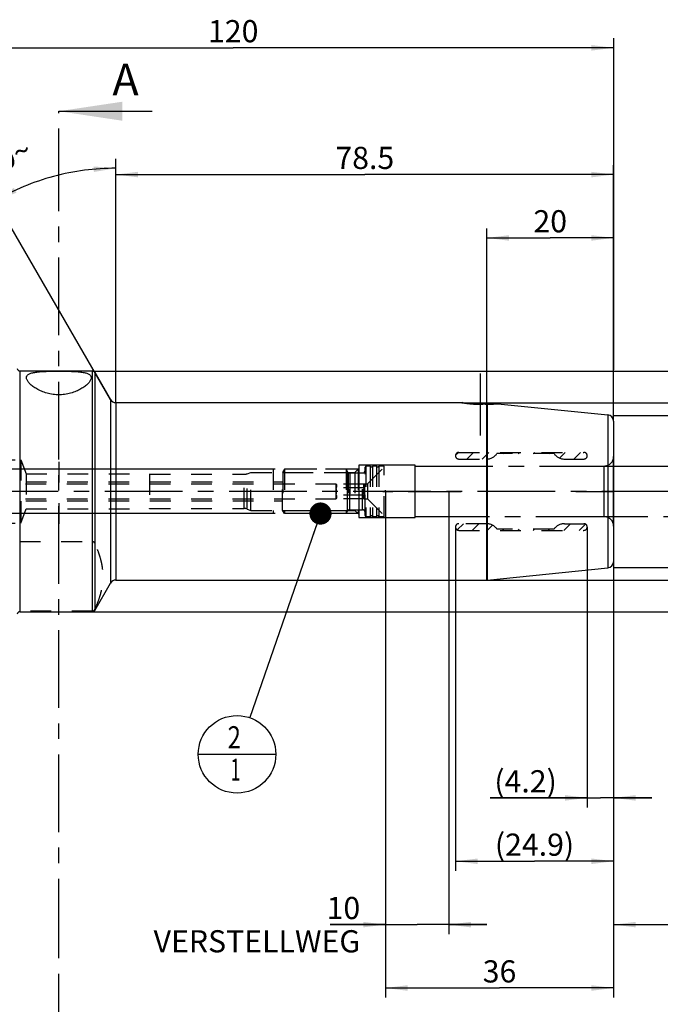
# Model space of a CAD drawing. Units: millimetres. Extents: x 0 to 594, y 0 to 420.
# Drawn here: x 317 to 418, y 141 to 296 of the extents above; entities that cross this region are included whole.
import ezdxf

# ---------------------------------------------------------------- set-up
doc = ezdxf.new("R2010")
doc.units = ezdxf.units.MM
doc.header["$LTSCALE"] = 32.67
for name, pattern in [('CENTER', [0.6, 0.375, -0.075, 0.075, -0.075]), ('DOT', [0.2, 0.1, -0.1]), ('HIDDEN', [0.2, 0.1, -0.1]), ('PHANTOM', [0.8, 0.45, -0.05, 0.1, -0.05, 0.1, -0.05])]:
    doc.linetypes.add(name, pattern=pattern)
doc.layers.get('0').update_dxf_attribs({"linetype": 'CONTINUOUS'})
for name, color, linetype in [('30370454_HP_HL', 7, 'CONTINUOUS'), ('30384044_HL', 7, 'CONTINUOUS'), ('606331421-000-01-ED1_CL', 7, 'CONTINUOUS'), ('606331421-000-01-ED1_HATCH', 7, 'CONTINUOUS'), ('606967800-000_AXIS', 7, 'CONTINUOUS'), ('606967800-000_CL', 7, 'CONTINUOUS'), ('606967800-000_DIM', 7, 'CONTINUOUS'), ('606967800-000_HL', 7, 'CONTINUOUS'), ('606967999-000_DIM', 7, 'CONTINUOUS'), ('606967999-000_HL', 7, 'CONTINUOUS'), ('606968959-000_AXIS', 7, 'CONTINUOUS'), ('606968959-000_DIM', 7, 'CONTINUOUS'), ('606968959-000_HL', 7, 'CONTINUOUS'), ('COLLECTION13', 7, 'CONTINUOUS'), ('CURVES', 7, 'CONTINUOUS'), ('DEFAULT_2', 6, 'HIDDEN'), ('DRW_SKE_ED1_FADE_IN', 7, 'CONTINUOUS')]:
    doc.layers.add(name, color=color, linetype=linetype)
doc.styles.get("Standard").update_dxf_attribs({"font": 'TXT.SHX', "width": 0.7})
doc.styles.add('TEXTSTYLE_2', font='gdt', dxfattribs={"width": 0.7})
doc.dimstyles.new('DIMSTYLE_1', dxfattribs={"dimtxt": 3.5, "dimasz": 3.5, "dimexe": 1.5, "dimexo": 0, "dimgap": 0.875, "dimtad": 1, "dimdec": 3, "dimdsep": 46, "dimtxsty": 'STANDARD', "dimblk": '_FILLED', "dimblk1": '_FILLED', "dimblk2": '_FILLED', "dimcen": 0.09, "dimclrt": 2, "dimadec": 3, "dimazin": 2, "dimtp": 0.1, "dimtm": 0.1, "dimtfac": 1, "dimtdec": 3, "dimtofl": 0, "dimtmove": 0, "dimatfit": 3, "dimldrblk": '_FILLED', "dimfxl": 1, "dimtolj": 1, "dimarcsym": 0})
doc.dimstyles.new('DIMSTYLE_2', dxfattribs={"dimtxt": 3.5, "dimasz": 3.5, "dimexe": 1.5, "dimexo": 0, "dimgap": 0.875, "dimtad": 1, "dimdec": 1, "dimdsep": 46, "dimtxsty": 'STANDARD', "dimblk": '_FILLED', "dimblk1": '_FILLED', "dimblk2": '_FILLED', "dimcen": 0.09, "dimclrt": 2, "dimadec": 3, "dimazin": 2, "dimtp": 0.1, "dimtm": 0.1, "dimtfac": 1, "dimtdec": 1, "dimtofl": 0, "dimtmove": 0, "dimatfit": 3, "dimldrblk": '_FILLED', "dimfxl": 1, "dimtolj": 1, "dimarcsym": 0})
doc.dimstyles.new('DIMSTYLE_3', dxfattribs={"dimtxt": 3.5, "dimasz": 3.5, "dimexe": 1.5, "dimexo": 0, "dimgap": 0.875, "dimtad": 1, "dimdec": 1, "dimdsep": 46, "dimtxsty": 'STANDARD', "dimblk": '_FILLED', "dimblk1": '_FILLED', "dimblk2": '_FILLED', "dimcen": 0.09, "dimclrt": 2, "dimadec": 3, "dimazin": 2, "dimtp": 0.05, "dimtm": 0.05, "dimtfac": 1, "dimtdec": 1, "dimtofl": 0, "dimtmove": 0, "dimatfit": 3, "dimldrblk": '_FILLED', "dimfxl": 1, "dimtolj": 1, "dimarcsym": 0})
doc.dimstyles.new('DIMSTYLE_4', dxfattribs={"dimtxt": 3.5, "dimasz": 3.5, "dimexe": 1.5, "dimexo": 0, "dimgap": 0.875, "dimtad": 1, "dimdec": 3, "dimdsep": 46, "dimtxsty": 'STANDARD', "dimblk": '_FILLED', "dimblk1": '_FILLED', "dimblk2": '_FILLED', "dimcen": 0.09, "dimclrt": 2, "dimadec": 3, "dimazin": 2, "dimtp": 0.15, "dimtm": 0.15, "dimtfac": 1, "dimtdec": 3, "dimtofl": 0, "dimtmove": 0, "dimatfit": 3, "dimldrblk": '_FILLED', "dimfxl": 1, "dimtolj": 1, "dimarcsym": 0})
doc.dimstyles.new('DIMSTYLE_5', dxfattribs={"dimtxt": 3.5, "dimasz": 3.5, "dimexe": 1.5, "dimexo": 0, "dimgap": 3.5, "dimtad": 1, "dimdec": 3, "dimdsep": 46, "dimtxsty": 'STANDARD', "dimblk": '_FILLED', "dimblk1": '_FILLED', "dimblk2": '_FILLED', "dimcen": 0.09, "dimclrt": 2, "dimaunit": 1, "dimadec": 3, "dimazin": 2, "dimtp": 0.5, "dimtm": 0.5, "dimtfac": 1, "dimtdec": 3, "dimtofl": 0, "dimtmove": 0, "dimatfit": 3, "dimldrblk": '_FILLED', "dimfxl": 1, "dimtolj": 1, "dimarcsym": 0})
doc.dimstyles.get("Standard").update_dxf_attribs({"dimtxt": 3.5, "dimasz": 3.5, "dimexe": 1.5, "dimexo": 0, "dimtad": 1, "dimdec": 3, "dimdsep": 46, "dimtxsty": 'STANDARD', "dimblk": '_FILLED', "dimblk1": '_FILLED', "dimblk2": '_FILLED', "dimcen": 0.09, "dimclrt": 2, "dimadec": 3, "dimazin": 2, "dimtol": 1, "dimtp": 0.005, "dimtm": 0.005, "dimtfac": 1, "dimtdec": 3, "dimtofl": 0, "dimtmove": 0, "dimatfit": 3, "dimldrblk": '_FILLED', "dimfxl": 1, "dimtolj": 1, "dimarcsym": 0})

# ---------------------------------------------------------------- blocks, each defined once
blk = doc.blocks.new('_FILLED')
at = {"color": 0, "linetype": 'BYBLOCK'}
blk.add_solid([(0, 0), (-1, 0.125), (-1, -0.125)], dxfattribs=at)
blk = doc.blocks.new('*D0')
at = {"layer": '606968959-000_DIM', "color": 3, "linetype": 'CONTINUOUS'}
for p, q in [((374.28, 222.02), (374.28, 152.15)), ((384.28, 222.02), (384.28, 152.15)), ((374.28, 153.65), (365.56, 153.65)), ((365.56, 153.65), (379.28, 153.65)), ((390.28, 153.65), (379.28, 153.65)), ((384.28, 153.65), (390.28, 153.65))]:
    blk.add_line(p, q, dxfattribs=at)
at = {"layer": '606968959-000_DIM', "color": 3, "linetype": 'CONTINUOUS', "xscale": 3.5, "yscale": 3.5, "zscale": 3.5}
blk.add_blockref('_FILLED', (374.28, 153.65), dxfattribs=at)
at = {"layer": '606968959-000_DIM', "color": 3, "linetype": 'CONTINUOUS', "xscale": 3.5, "yscale": 3.5, "zscale": 3.5, "rotation": 180}
blk.add_blockref('_FILLED', (384.28, 153.65), dxfattribs=at)
at = {"layer": '606968959-000_DIM', "color": 2, "linetype": 'CONTINUOUS', "insert": (370.31, 158.02), "char_height": 3.5, "width": 46.375, "attachment_point": 3, "line_spacing_factor": 0.9}
blk.add_mtext('10\\PVERSTELLWEG', dxfattribs=at)
blk = doc.blocks.new('*D1')
at = {"layer": '606967999-000_DIM', "color": 3, "linetype": 'CONTINUOUS'}
for p, q in [((385.33, 216.4), (385.33, 162.15)), ((410.28, 210.98), (410.28, 162.15)), ((385.33, 163.65), (397.8, 163.65)), ((410.28, 163.65), (397.8, 163.65))]:
    blk.add_line(p, q, dxfattribs=at)
at = {"layer": '606967999-000_DIM', "color": 3, "linetype": 'CONTINUOUS', "xscale": 3.5, "yscale": 3.5, "zscale": 3.5, "rotation": 180}
blk.add_blockref('_FILLED', (385.33, 163.65), dxfattribs=at)
at = {"layer": '606967999-000_DIM', "color": 3, "linetype": 'CONTINUOUS', "xscale": 3.5, "yscale": 3.5, "zscale": 3.5}
blk.add_blockref('_FILLED', (410.28, 163.65), dxfattribs=at)
at = {"layer": '606967999-000_DIM', "color": 2, "linetype": 'CONTINUOUS', "insert": (397.8, 168.02), "char_height": 3.5, "width": 19.875, "attachment_point": 2, "line_spacing_factor": 0.9}
blk.add_mtext('(24.9)', dxfattribs=at)
blk = doc.blocks.new('*D2')
at = {"layer": '606967999-000_DIM', "color": 3, "linetype": 'CONTINUOUS'}
for p, q in [((406.12, 216.4), (406.12, 172.15)), ((410.28, 211.2), (410.28, 172.15)), ((406.12, 173.65), (390.82, 173.65)), ((390.82, 173.65), (408.2, 173.65)), ((416.28, 173.65), (408.2, 173.65)), ((410.28, 173.65), (416.28, 173.65))]:
    blk.add_line(p, q, dxfattribs=at)
at = {"layer": '606967999-000_DIM', "color": 3, "linetype": 'CONTINUOUS', "xscale": 3.5, "yscale": 3.5, "zscale": 3.5}
blk.add_blockref('_FILLED', (406.12, 173.65), dxfattribs=at)
at = {"layer": '606967999-000_DIM', "color": 3, "linetype": 'CONTINUOUS', "xscale": 3.5, "yscale": 3.5, "zscale": 3.5, "rotation": 180}
blk.add_blockref('_FILLED', (410.28, 173.65), dxfattribs=at)
at = {"layer": '606967999-000_DIM', "color": 2, "linetype": 'CONTINUOUS', "insert": (401.32, 178.02), "char_height": 3.5, "width": 15.75, "attachment_point": 3, "line_spacing_factor": 0.9}
blk.add_mtext('(4.2)', dxfattribs=at)
blk = doc.blocks.new('*D4')
at = {"layer": '606967999-000_DIM', "color": 3, "linetype": 'CONTINUOUS'}
for p, q in [((430.28, 218.02), (430.28, 152.15)), ((410.28, 211.05), (410.28, 152.15)), ((410.28, 153.65), (420.28, 153.65)), ((430.28, 153.65), (420.28, 153.65)), ((420.28, 153.65), (465.92, 153.65))]:
    blk.add_line(p, q, dxfattribs=at)
at = {"layer": '606967999-000_DIM', "color": 3, "linetype": 'CONTINUOUS', "xscale": 3.5, "yscale": 3.5, "zscale": 3.5, "rotation": 180}
blk.add_blockref('_FILLED', (410.28, 153.65), dxfattribs=at)
at = {"layer": '606967999-000_DIM', "color": 3, "linetype": 'CONTINUOUS', "xscale": 3.5, "yscale": 3.5, "zscale": 3.5}
blk.add_blockref('_FILLED', (430.28, 153.65), dxfattribs=at)
at = {"layer": '606967999-000_DIM', "color": 2, "linetype": 'CONTINUOUS', "insert": (433.67, 158.02), "char_height": 3.5, "width": 48.375, "attachment_point": 1, "line_spacing_factor": 0.9}
blk.add_mtext('2.5xd1-50max.', dxfattribs=at)
blk = doc.blocks.new('*D5')
at = {"layer": '606967800-000_DIM', "color": 3, "linetype": 'CONTINUOUS'}
for p, q in [((290.28, 252.71), (290.28, 293.52)), ((410.28, 293.52), (410.28, 241.22)), ((290.28, 292.02), (350.28, 292.02)), ((410.28, 292.02), (350.28, 292.02))]:
    blk.add_line(p, q, dxfattribs=at)
at = {"layer": '606967800-000_DIM', "color": 3, "linetype": 'CONTINUOUS', "xscale": 3.5, "yscale": 3.5, "zscale": 3.5, "rotation": 180}
blk.add_blockref('_FILLED', (290.28, 292.02), dxfattribs=at)
at = {"layer": '606967800-000_DIM', "color": 3, "linetype": 'CONTINUOUS', "xscale": 3.5, "yscale": 3.5, "zscale": 3.5}
blk.add_blockref('_FILLED', (410.28, 292.02), dxfattribs=at)
at = {"layer": '606967800-000_DIM', "color": 2, "linetype": 'CONTINUOUS', "insert": (350.28, 296.4), "char_height": 3.5, "width": 11.25, "attachment_point": 2, "line_spacing_factor": 0.9}
blk.add_mtext('120', dxfattribs=at)
blk = doc.blocks.new('*D6')
at = {"layer": '606967800-000_DIM', "color": 3, "linetype": 'CONTINUOUS'}
for p, q in [((374.28, 222.02), (374.28, 142.15)), ((410.28, 210.96), (410.28, 142.15)), ((374.28, 143.65), (392.28, 143.65)), ((410.28, 143.65), (392.28, 143.65))]:
    blk.add_line(p, q, dxfattribs=at)
at = {"layer": '606967800-000_DIM', "color": 3, "linetype": 'CONTINUOUS', "xscale": 3.5, "yscale": 3.5, "zscale": 3.5, "rotation": 180}
blk.add_blockref('_FILLED', (374.28, 143.65), dxfattribs=at)
at = {"layer": '606967800-000_DIM', "color": 3, "linetype": 'CONTINUOUS', "xscale": 3.5, "yscale": 3.5, "zscale": 3.5}
blk.add_blockref('_FILLED', (410.28, 143.65), dxfattribs=at)
at = {"layer": '606967800-000_DIM', "color": 2, "linetype": 'CONTINUOUS', "insert": (392.28, 148.02), "char_height": 3.5, "width": 7.875, "attachment_point": 2, "line_spacing_factor": 0.9}
blk.add_mtext('36', dxfattribs=at)
blk = doc.blocks.new('*D7')
at = {"layer": '606967800-000_DIM', "color": 3, "linetype": 'CONTINUOUS'}
for p, q in [((331.78, 236), (331.78, 274.52)), ((330.91, 236.52), (312.03, 269.23))]:
    blk.add_line(p, q, dxfattribs=at)
for start, end in [(90, 105), (105, 120)]:
    blk.add_arc((331.78, 235.02), 38, start, end, dxfattribs=at)
for points in [[(328.3, 272.43), (331.78, 273.02), (328.26, 273.3)], [(315.69, 269.93), (312.78, 267.93), (316.09, 269.15)]]:
    blk.add_solid(points, dxfattribs=at)
at = {"layer": '606967800-000_DIM', "color": 2, "linetype": 'CONTINUOUS', "insert": (313.78, 276.27), "char_height": 3.5, "width": 11.375, "attachment_point": 2, "rotation": 23.5812, "line_spacing_factor": 0.9}
blk.add_mtext('30\\fgdt;{\\fgdt;~}', dxfattribs=at)
blk = doc.blocks.new('*D8')
at = {"layer": '606967800-000_DIM', "color": 3, "linetype": 'CONTINUOUS'}
for p, q in [((328.08, 241.02), (471.78, 241.02)), ((470.28, 241.02), (470.28, 222.02)), ((470.28, 203.02), (470.28, 222.02)), ((328.08, 203.02), (471.78, 203.02))]:
    blk.add_line(p, q, dxfattribs=at)
at = {"layer": '606967800-000_DIM', "color": 3, "linetype": 'CONTINUOUS', "xscale": 3.5, "yscale": 3.5, "zscale": 3.5}
for p, rotation in [((470.28, 241.02), 90), ((470.28, 203.02), 270)]:
    blk.add_blockref('_FILLED', p, dxfattribs=dict(at, rotation=rotation))
at = {"layer": '606967800-000_DIM', "color": 2, "linetype": 'CONTINUOUS', "insert": (465.9, 222.02), "char_height": 3.5, "width": 14.875, "attachment_point": 2, "rotation": 90, "line_spacing_factor": 0.9, "style": 'TEXTSTYLE_2'}
blk.add_mtext('{\\fgdt;n}\\fTXT.SHX;38', dxfattribs=at)
blk = doc.blocks.new('*D9')
at = {"layer": '606967800-000_DIM', "color": 3, "linetype": 'CONTINUOUS'}
for p, q in [((386.34, 236.02), (461.78, 236.02)), ((460.28, 236.02), (460.28, 222.02)), ((460.28, 208.02), (460.28, 222.02)), ((390.29, 208.02), (461.78, 208.02))]:
    blk.add_line(p, q, dxfattribs=at)
at = {"layer": '606967800-000_DIM', "color": 3, "linetype": 'CONTINUOUS', "xscale": 3.5, "yscale": 3.5, "zscale": 3.5}
for p, rotation in [((460.28, 236.02), 90), ((460.28, 208.02), 270)]:
    blk.add_blockref('_FILLED', p, dxfattribs=dict(at, rotation=rotation))
at = {"layer": '606967800-000_DIM', "color": 2, "linetype": 'CONTINUOUS', "insert": (455.9, 222.02), "char_height": 3.5, "width": 15.25, "attachment_point": 2, "rotation": 90, "line_spacing_factor": 0.9, "style": 'TEXTSTYLE_2'}
blk.add_mtext('{\\fgdt;n}\\fTXT.SHX;28', dxfattribs=at)
blk = doc.blocks.new('*D10')
at = {"layer": '606967800-000_DIM', "color": 3, "linetype": 'CONTINUOUS'}
for p, q in [((331.78, 236.02), (331.78, 273.52)), ((410.28, 233.11), (410.28, 273.52)), ((331.78, 272.02), (371.03, 272.02)), ((410.28, 272.02), (371.03, 272.02))]:
    blk.add_line(p, q, dxfattribs=at)
at = {"layer": '606967800-000_DIM', "color": 3, "linetype": 'CONTINUOUS', "xscale": 3.5, "yscale": 3.5, "zscale": 3.5, "rotation": 180}
blk.add_blockref('_FILLED', (331.78, 272.02), dxfattribs=at)
at = {"layer": '606967800-000_DIM', "color": 3, "linetype": 'CONTINUOUS', "xscale": 3.5, "yscale": 3.5, "zscale": 3.5}
blk.add_blockref('_FILLED', (410.28, 272.02), dxfattribs=at)
at = {"layer": '606967800-000_DIM', "color": 2, "linetype": 'CONTINUOUS', "insert": (371.03, 276.4), "char_height": 3.5, "width": 15, "attachment_point": 2, "line_spacing_factor": 0.9}
blk.add_mtext('78.5', dxfattribs=at)
blk = doc.blocks.new('*D11')
at = {"layer": '606967800-000_DIM', "color": 3, "linetype": 'CONTINUOUS'}
for p, q in [((410.28, 234.02), (451.78, 234.02)), ((450.28, 234.02), (450.28, 222.02)), ((450.28, 210.02), (450.28, 222.02)), ((410.28, 210.02), (451.78, 210.02))]:
    blk.add_line(p, q, dxfattribs=at)
at = {"layer": '606967800-000_DIM', "color": 3, "linetype": 'CONTINUOUS', "xscale": 3.5, "yscale": 3.5, "zscale": 3.5}
for p, rotation in [((450.28, 234.02), 90), ((450.28, 210.02), 270)]:
    blk.add_blockref('_FILLED', p, dxfattribs=dict(at, rotation=rotation))
at = {"layer": '606967800-000_DIM', "color": 2, "linetype": 'CONTINUOUS', "insert": (445.9, 222.02), "char_height": 3.5, "width": 15.25, "attachment_point": 2, "rotation": 90, "line_spacing_factor": 0.9, "style": 'TEXTSTYLE_2'}
blk.add_mtext('{\\fgdt;n}\\fTXT.SHX;24', dxfattribs=at)
blk = doc.blocks.new('*D12')
at = {"layer": '606967800-000_DIM', "color": 3, "linetype": 'CONTINUOUS'}
for p, q in [((390.28, 235.79), (390.28, 263.52)), ((410.28, 245.82), (410.28, 263.52)), ((390.28, 262.02), (400.28, 262.02)), ((410.28, 262.02), (400.28, 262.02))]:
    blk.add_line(p, q, dxfattribs=at)
at = {"layer": '606967800-000_DIM', "color": 3, "linetype": 'CONTINUOUS', "xscale": 3.5, "yscale": 3.5, "zscale": 3.5, "rotation": 180}
blk.add_blockref('_FILLED', (390.28, 262.02), dxfattribs=at)
at = {"layer": '606967800-000_DIM', "color": 3, "linetype": 'CONTINUOUS', "xscale": 3.5, "yscale": 3.5, "zscale": 3.5}
blk.add_blockref('_FILLED', (410.28, 262.02), dxfattribs=at)
at = {"layer": '606967800-000_DIM', "color": 2, "linetype": 'CONTINUOUS', "insert": (400.28, 266.4), "char_height": 3.5, "width": 8.25, "attachment_point": 2, "line_spacing_factor": 0.9}
blk.add_mtext('20', dxfattribs=at)
blk = doc.blocks.new('*D13')
at = {"layer": '606967800-000_DIM', "color": 3, "linetype": 'CONTINUOUS'}
for p, q in [((243.38, 225.52), (243.38, 238.08)), ((243.38, 238.08), (243.38, 222.02)), ((242.5, 225.52), (241.88, 225.52)), ((356.58, 225.52), (242.5, 225.52)), ((243.38, 212.52), (243.38, 222.02)), ((242.5, 218.52), (241.88, 218.52)), ((356.58, 218.52), (242.5, 218.52)), ((243.38, 218.52), (243.38, 212.52))]:
    blk.add_line(p, q, dxfattribs=at)
at = {"layer": '606967800-000_DIM', "color": 3, "linetype": 'CONTINUOUS', "xscale": 3.5, "yscale": 3.5, "zscale": 3.5}
for p, rotation in [((243.38, 225.52), 270), ((243.38, 218.52), 90)]:
    blk.add_blockref('_FILLED', p, dxfattribs=dict(at, rotation=rotation))
at = {"layer": '606967800-000_DIM', "color": 2, "linetype": 'CONTINUOUS', "insert": (239, 232.33), "char_height": 3.5, "width": 8.625, "attachment_point": 1, "rotation": 90, "line_spacing_factor": 0.9}
blk.add_mtext('M7', dxfattribs=at)
blk = doc.blocks.new('BOM BALLOON 205_BL20', base_point=(350.88, 180.52))
at = {"layer": '606331421-000-01-ED1_CL', "color": 3, "linetype": 'CONTINUOUS'}
blk.add_line((344.76, 180.52), (357.01, 180.52), dxfattribs=at)
blk.add_circle((350.88, 180.52), 6.12, dxfattribs=at)
at = {"layer": '606331421-000-01-ED1_CL', "color": 2, "linetype": 'CONTINUOUS'}
for s, width, p in [('2', 0.785714, (349.4, 181.46)), ('1', 0.571429, (349.88, 176.35))]:
    blk.add_text(s, height=3.5, dxfattribs=dict(at, width=width)).set_placement(p)
blk = doc.blocks.new('XSEC_FILLED')
at = {"color": 0, "linetype": 'BYBLOCK'}
blk.add_solid([(0, 0), (-1, 0.15), (-1, -0.15)], dxfattribs=at)
blk = doc.blocks.new('HATCHING_BL4', base_point=(330.68, 207.84))
at = {"layer": '606331421-000-01-ED1_HATCH', "color": 7, "linetype": 'CENTER'}
for p, q in [((322.78, 267.02), (322.78, 282.02)), ((322.78, 133.65), (322.78, 148.65))]:
    blk.add_line(p, q, dxfattribs=at)
at = {"layer": '606331421-000-01-ED1_HATCH', "color": 9, "linetype": 'CENTER'}
blk.add_line((322.78, 148.65), (322.78, 267.02), dxfattribs=at)
at = {"layer": '606331421-000-01-ED1_HATCH', "color": 7, "linetype": 'CONTINUOUS', "insert": (331.22, 289.52), "char_height": 5, "width": 6.4286, "attachment_point": 1, "line_spacing_factor": 0.9}
blk.add_mtext('A', dxfattribs=at)
at = {"layer": '606331421-000-01-ED1_HATCH', "color": 7, "linetype": 'CONTINUOUS'}
blk.add_leader([(322.78, 282.02), (337.47, 282.02)], dimstyle='STANDARD', override={"dimasz": 10, "dimtad": 0, "dimldrblk": 'XSEC_FILLED'}, dxfattribs=at)

msp = doc.modelspace()

# ---------------------------------------------------------------- linework, layer by layer
at = {"layer": '30370454_HP_HL', "color": 6, "linetype": 'HIDDEN'}
msp.add_line((322.7782, 226.7047), (322.7782, 216.2796), dxfattribs=at)
at = {"layer": '30384044_HL', "color": 6, "linetype": 'HIDDEN'}
for p, q in [((358.3782, 225.5246), (358.0782, 225.005)), ((368.0782, 225.5246), (358.3782, 225.5246)), ((358.3782, 225.5246), (358.3782, 218.5246)), ((368.0782, 225.5246), (368.3091, 225.1246)), ((368.0782, 225.5246), (368.3091, 225.1246)), ((368.0782, 225.5246), (368.0782, 218.5246)), ((368.0782, 225.5246), (368.0782, 218.5246)), ((371.1782, 226.0246), (371.0782, 225.8514)), ((371.0782, 218.1978), (371.0782, 225.8514)), ((371.8845, 226.0246), (371.1782, 226.0246)), ((371.1782, 226.0246), (371.1782, 218.0246)), ((371.4782, 223.2246), (374.0782, 225.8246)), ((371.8845, 226.0246), (371.8845, 218.0246)), ((372.8845, 226.0246), (372.2718, 226.0246)), ((372.2718, 226.0246), (372.2718, 218.0246)), ((372.8845, 226.0246), (372.8845, 218.0246)), ((374.0782, 226.0246), (373.2718, 226.0246)), ((373.2718, 226.0246), (373.2718, 218.0246)), ((374.0782, 218.0246), (374.0782, 226.0246)), ((358.0782, 219.0442), (358.0782, 225.005)), ((358.0895, 225.0246), (368.3909, 225.0246)), ((358.0895, 225.0246), (358.0895, 219.0246)), ((368.3909, 225.0246), (368.3909, 219.0246)), ((368.6555, 224.9246), (370.6782, 224.9246)), ((368.6555, 224.9246), (368.6555, 219.1246)), ((304.4514, 223.2246), (366.4782, 223.2246)), ((304.4782, 223.5246), (358.0782, 223.5246)), ((366.4782, 223.2246), (366.5043, 223.1793)), ((366.4782, 223.2246), (366.4782, 220.8246)), ((370.952, 223.1793), (366.5043, 223.1793)), ((370.952, 222.6019), (366.5043, 222.6019)), ((370.952, 223.1793), (370.9782, 223.2246)), ((370.9782, 223.2246), (371.4782, 223.2246)), ((370.9782, 223.2246), (370.9782, 220.8246)), ((371.4782, 223.2246), (371.4782, 220.8246)), ((304.4514, 220.8246), (366.4782, 220.8246)), ((366.4782, 220.8246), (366.5043, 220.8699)), ((370.952, 221.4472), (366.5043, 221.4472)), ((370.952, 220.8699), (366.5043, 220.8699)), ((370.952, 220.8699), (370.9782, 220.8246)), ((370.9782, 220.8246), (371.4782, 220.8246)), ((371.4782, 220.8246), (374.0782, 218.2246)), ((304.4782, 220.5246), (358.0782, 220.5246)), ((368.6555, 219.1246), (370.6782, 219.1246)), ((358.3782, 218.5246), (358.0782, 219.0442)), ((358.0895, 219.0246), (368.3909, 219.0246)), ((368.0782, 218.5246), (358.3782, 218.5246)), ((368.0782, 218.5246), (368.3091, 218.9246)), ((368.0782, 218.5246), (368.3091, 218.9246)), ((371.1782, 218.0246), (371.0782, 218.1978)), ((371.8845, 218.0246), (371.1782, 218.0246)), ((372.8845, 218.0246), (372.2718, 218.0246)), ((374.0782, 218.0246), (373.2718, 218.0246))]:
    msp.add_line(p, q, dxfattribs=at)
for centre, radius, start, end in [((370.6782, 225.3246), 0.4, 270, 360), ((372.0782, 226.0746), 0.2, 194.477512, 345.522488), ((373.0782, 226.0746), 0.2, 194.477512, 345.522488), ((368.6555, 225.3246), 0.4, 210, 270), ((368.6555, 225.3246), 0.4, 210, 270), ((368.6555, 218.7246), 0.4, 90, 150), ((368.6555, 218.7246), 0.4, 90, 150), ((370.6782, 218.7246), 0.4, 0, 90), ((372.0782, 217.9746), 0.2, 14.477512, 165.522488), ((373.0782, 217.9746), 0.2, 14.477512, 165.522488)]:
    msp.add_arc(centre, radius, start, end, dxfattribs=at)
for points, knots in [([(366.5043, 223.1793), (366.5177, 223.1562), (366.5421, 223.1098), (366.5709, 223.0378), (366.5894, 222.9646), (366.5958, 222.8906), (366.5894, 222.8166), (366.5709, 222.7434), (366.5421, 222.6714), (366.5177, 222.625), (366.5043, 222.6019)], [0, 0, 0, 0, 0.13082243, 0.25724962, 0.37979885, 0.5, 0.62020115, 0.74275038, 0.86917757, 1, 1, 1, 1]), ([(366.5936, 222.0246), (366.5936, 222.1222), (366.5766, 222.3177), (366.5314, 222.5081), (366.5043, 222.6019)], [0, 0, 0, 0, 0.49988954, 1, 1, 1, 1]), ([(370.952, 222.6019), (370.9387, 222.625), (370.9142, 222.6714), (370.8854, 222.7434), (370.867, 222.8166), (370.8606, 222.8906), (370.867, 222.9646), (370.8854, 223.0378), (370.9142, 223.1098), (370.9387, 223.1562), (370.952, 223.1793)], [0, 0, 0, 0, 0.13082243, 0.25724962, 0.37979885, 0.5, 0.62020115, 0.74275038, 0.86917757, 1, 1, 1, 1]), ([(370.8627, 222.0246), (370.8627, 222.1222), (370.8798, 222.3177), (370.9249, 222.5081), (370.952, 222.6019)], [0, 0, 0, 0, 0.49988954, 1, 1, 1, 1]), ([(366.5043, 221.4472), (366.5314, 221.541), (366.5766, 221.7315), (366.5936, 221.927), (366.5936, 222.0246)], [0, 0, 0, 0, 0.50011059, 1, 1, 1, 1]), ([(366.5043, 221.4472), (366.5177, 221.4242), (366.5421, 221.3777), (366.5709, 221.3058), (366.5894, 221.2326), (366.5958, 221.1586), (366.5894, 221.0846), (366.5709, 221.0114), (366.5421, 220.9394), (366.5177, 220.893), (366.5043, 220.8699)], [0, 0, 0, 0, 0.13082243, 0.25724962, 0.37979885, 0.5, 0.62020115, 0.74275038, 0.86917757, 1, 1, 1, 1]), ([(370.952, 221.4472), (370.9249, 221.541), (370.8798, 221.7315), (370.8627, 221.927), (370.8627, 222.0246)], [0, 0, 0, 0, 0.50011059, 1, 1, 1, 1]), ([(370.952, 220.8699), (370.9387, 220.893), (370.9142, 220.9394), (370.8854, 221.0114), (370.867, 221.0846), (370.8606, 221.1586), (370.867, 221.2326), (370.8854, 221.3058), (370.9142, 221.3777), (370.9387, 221.4242), (370.952, 221.4472)], [0, 0, 0, 0, 0.13082243, 0.25724962, 0.37979885, 0.5, 0.62020115, 0.74275038, 0.86917757, 1, 1, 1, 1])]:
    msp.add_open_spline(points, degree=3, knots=knots, dxfattribs=at)
at = {"layer": '606967800-000_AXIS', "color": 1, "linetype": 'CENTER'}
msp.add_line((389.2782, 230.8354), (389.2782, 240.6114), dxfattribs=at)
at = {"layer": '606967800-000_CL', "color": 9, "linetype": 'CONTINUOUS'}
for p, q in [((316.6282, 241.0246), (316.6282, 203.0246)), ((328.0831, 203.0246), (328.0831, 241.0246)), ((328.4295, 240.8246), (328.4295, 203.2246)), ((330.9121, 236.5246), (330.9121, 207.5246)), ((331.7782, 236.0246), (331.7782, 208.0246)), ((390.2283, 235.7995), (390.2283, 208.0246)), ((390.3278, 235.8013), (390.3278, 208.0295)), ((409.3777, 234.1146), (409.3777, 209.9345))]:
    msp.add_line(p, q, dxfattribs=at)
at = {"layer": '606967800-000_CL', "color": 7, "linetype": 'CONTINUOUS'}
for p, q in [((316.6282, 241.0246), (328.0831, 241.0246)), ((328.4295, 240.8246), (330.9121, 236.5246)), ((323.1939, 237.2746), (322.3624, 237.2746)), ((331.7782, 236.0246), (386.3782, 236.0246)), ((392.0054, 235.8519), (409.3777, 234.1146)), ((410.2782, 233.1196), (410.2782, 210.9296)), ((390.3278, 208.0295), (409.3777, 209.9345)), ((328.4295, 203.2246), (330.9121, 207.5246)), ((331.7782, 208.0246), (390.2283, 208.0246)), ((316.6282, 203.0246), (328.0831, 203.0246))]:
    msp.add_line(p, q, dxfattribs=at)
for centre, radius, start, end in [((316.6282, 241.4246), 0.4, 180, 270), ((328.0831, 240.6246), 0.4, 30, 90), ((331.7782, 237.0246), 1, 210, 270), ((390.3011, 234.5425), 1.2591, 88.785797, 93.315707), ((390.6727, 252.2185), 16.4208, 268.796599, 274.655484), ((409.2782, 233.1196), 1, 0, 84.289407), ((409.2782, 210.9296), 1, 275.710593, 360), ((331.7782, 207.0246), 1, 90, 150), ((390.2283, 209.0246), 1, 270, 275.710593), ((316.6282, 202.6246), 0.4, 90, 180), ((328.0831, 203.4246), 0.4, 270, 330)]:
    msp.add_arc(centre, radius, start, end, dxfattribs=at)
for points, knots in [([(317.6782, 239.9673), (317.6782, 239.9946), (317.6818, 240.0488), (317.6989, 240.1281), (317.7279, 240.2039), (317.7834, 240.3019), (317.8866, 240.4161), (318.0533, 240.5315), (318.2643, 240.6304), (318.5183, 240.7138), (318.8136, 240.783), (319.1481, 240.8392), (319.5185, 240.8837), (319.9214, 240.9181), (320.3527, 240.944), (320.972, 240.9694), (321.7832, 240.986), (322.7782, 240.9917), (323.7731, 240.986), (324.5844, 240.9694), (325.2036, 240.944), (325.635, 240.9181), (326.0378, 240.8837), (326.4083, 240.8392), (326.7427, 240.783), (327.0381, 240.7138), (327.2921, 240.6304), (327.503, 240.5315), (327.6698, 240.4161), (327.773, 240.3019), (327.8285, 240.2039), (327.8574, 240.1281), (327.8746, 240.0488), (327.8782, 239.9946), (327.8782, 239.9673)], [0, 0, 0, 0, 0.00747676, 0.0147959, 0.02210736, 0.02956834, 0.04550225, 0.06365675, 0.08470103, 0.10898806, 0.13663434, 0.16758745, 0.20167391, 0.2386329, 0.27814034, 0.31982654, 0.40810069, 0.5, 0.59189931, 0.68017345, 0.72185966, 0.7613671, 0.79832608, 0.83241255, 0.86336565, 0.89101194, 0.91529897, 0.93634325, 0.95449775, 0.97043166, 0.97789264, 0.9852041, 0.99252324, 1, 1, 1, 1]), ([(322.3624, 237.2746), (322.0318, 237.2947), (321.3888, 237.3809), (320.4835, 237.633), (319.7986, 237.9213), (319.3101, 238.1821), (318.9847, 238.3819), (318.6921, 238.5872), (318.4335, 238.795), (318.2101, 239.0026), (318.0232, 239.2075), (317.8741, 239.4074), (317.7644, 239.6008), (317.6956, 239.7861), (317.6782, 239.9093), (317.6782, 239.9673)], [0, 0, 0, 0, 0.17404737, 0.33952656, 0.49247423, 0.56344406, 0.63037022, 0.69301424, 0.75114957, 0.80456867, 0.85310524, 0.89667734, 0.93536315, 0.96952613, 1, 1, 1, 1]), ([(327.8782, 239.9673), (327.8782, 239.9093), (327.8607, 239.7861), (327.7919, 239.6008), (327.6822, 239.4074), (327.5331, 239.2075), (327.3462, 239.0026), (327.1228, 238.795), (326.8643, 238.5872), (326.5717, 238.3819), (326.2462, 238.1821), (325.7577, 237.9213), (325.0728, 237.633), (324.1676, 237.3809), (323.5245, 237.2947), (323.1939, 237.2746)], [0, 0, 0, 0, 0.03047387, 0.06463685, 0.10332266, 0.14689475, 0.19543132, 0.24885042, 0.30698576, 0.36962978, 0.43655593, 0.50752577, 0.66047343, 0.82595263, 1, 1, 1, 1]), ([(390.2283, 235.7995), (389.7901, 235.7742), (388.9333, 235.7588), (387.7661, 235.8296), (386.9231, 235.9353), (386.4964, 236.0043), (386.3782, 236.0246)], [0, 0, 0, 0, 0.34074903, 0.66443423, 0.90691057, 1, 1, 1, 1])]:
    msp.add_open_spline(points, degree=3, knots=knots, dxfattribs=at)
at = {"layer": '606967800-000_HL', "color": 6, "linetype": 'HIDDEN'}
for p, q in [((386.3782, 236.0246), (386.3788, 236.0245)), ((391.9086, 235.8443), (392.0054, 235.8519)), ((312.6282, 227.0246), (316.7782, 227.0246)), ((316.7782, 227.0246), (317.5971, 224.7746)), ((316.7782, 227.0246), (316.7782, 217.0246)), ((369.9782, 225.5246), (356.5782, 225.5246)), ((356.5782, 225.5246), (356.5782, 218.5246)), ((369.4782, 225.0246), (370.0782, 225.6246)), ((369.9782, 225.5246), (369.9782, 218.5246)), ((317.5971, 224.7746), (317.5971, 219.2746)), ((317.5971, 224.7746), (337.0782, 224.7746)), ((337.0782, 224.7746), (337.0964, 224.7246)), ((337.0782, 224.7746), (337.0782, 219.2746)), ((337.0964, 224.7246), (337.0964, 219.3246)), ((337.0964, 224.7246), (351.9894, 224.7246)), ((352.5025, 224.815), (353.0782, 225.0246)), ((353.0782, 225.0246), (369.4782, 225.0246)), ((353.0782, 219.0246), (353.0782, 225.0246)), ((369.4782, 225.0246), (369.4782, 219.0246)), ((316.7782, 217.0246), (317.5971, 219.2746)), ((317.5971, 219.2746), (337.0782, 219.2746)), ((337.0782, 219.2746), (337.0964, 219.3246)), ((337.0964, 219.3246), (351.9894, 219.3246)), ((352.5025, 219.2341), (353.0782, 219.0246)), ((353.0782, 219.0246), (369.4782, 219.0246)), ((369.9782, 218.5246), (356.5782, 218.5246)), ((369.4782, 219.0246), (370.0782, 218.4246)), ((312.6282, 217.0246), (316.7782, 217.0246)), ((316.6282, 214.0903), (328.0831, 214.0903)), ((328.0831, 203.1242), (316.6282, 203.1242))]:
    msp.add_line(p, q, dxfattribs=at)
for centre, radius, start, end in [((389.2713, 252.3658), 16.594, 272.632258, 273.306022), ((390.3012, 234.5386), 1.263, 88.792817, 93.308687), ((390.6744, 252.1014), 16.3037, 268.781843, 268.996963), ((390.6743, 252.15), 16.3524, 269.000211, 274.328852), ((351.9894, 226.2246), 1.5, 270, 290), ((351.9894, 217.8246), 1.5, 70, 90)]:
    msp.add_arc(centre, radius, start, end, dxfattribs=at)
for points, knots in [([(386.3788, 236.0245), (386.7842, 235.9549), (387.5808, 235.8452), (388.8019, 235.7638), (389.6144, 235.7701), (390.0334, 235.7894)], [0, 0, 0, 0, 0.33633393, 0.65696802, 1, 1, 1, 1]), ([(328.4295, 213.8516), (328.4164, 213.8792), (328.3837, 213.9345), (328.3138, 214.0103), (328.2327, 214.0605), (328.1523, 214.0856), (328.1066, 214.0903), (328.0831, 214.0903)], [0, 0, 0, 0, 0.20667839, 0.43232978, 0.69203445, 0.84085895, 1, 1, 1, 1]), ([(328.4295, 203.3629), (328.6303, 203.7852), (328.9978, 204.6355), (329.3553, 205.7314), (329.5616, 206.6146), (329.6739, 207.277), (329.7422, 207.9415), (329.7651, 208.6073), (329.7422, 209.273), (329.6739, 209.9375), (329.5616, 210.5999), (329.3553, 211.4831), (328.9978, 212.579), (328.6303, 213.4293), (328.4295, 213.8516)], [0, 0, 0, 0, 0.12860783, 0.25442083, 0.31641272, 0.37790787, 0.43904701, 0.5, 0.56095299, 0.62209213, 0.68358728, 0.74557917, 0.87139217, 1, 1, 1, 1]), ([(328.0831, 203.1242), (328.1066, 203.1242), (328.1523, 203.1289), (328.2327, 203.154), (328.3138, 203.2042), (328.3837, 203.28), (328.4164, 203.3353), (328.4295, 203.3629)], [0, 0, 0, 0, 0.15914105, 0.30796555, 0.56767022, 0.79332161, 1, 1, 1, 1])]:
    msp.add_open_spline(points, degree=3, knots=knots, dxfattribs=at)
at = {"layer": '606967999-000_HL', "color": 6, "linetype": 'HIDDEN'}
for p, q in [((385.3486, 227.7657), (385.7363, 228.1534)), ((385.8565, 228.1746), (405.5932, 228.1746)), ((385.8565, 227.1246), (390.2246, 227.1246)), ((387.1218, 227.1246), (388.1718, 228.1746)), ((389.5361, 227.1246), (390.5861, 228.1746)), ((400.8782, 227.9996), (391.8782, 227.9996)), ((392.8254, 227.9996), (393.0004, 228.1746)), ((395.2397, 227.9996), (395.4147, 228.1746)), ((397.654, 227.9996), (397.829, 228.1746)), ((400.0683, 227.9996), (400.2433, 228.1746)), ((401.7626, 227.2796), (402.6576, 228.1746)), ((402.5318, 227.1246), (405.5932, 227.1246)), ((404.0219, 227.1246), (405.0719, 228.1746)), ((385.6032, 215.9488), (386.579, 216.9246)), ((390.2246, 216.9246), (385.8565, 216.9246)), ((387.9433, 215.8746), (388.9933, 216.9246)), ((390.3576, 215.8746), (391.1631, 216.68)), ((400.8782, 216.0496), (391.8782, 216.0496)), ((392.7719, 215.8746), (392.9469, 216.0496)), ((395.1862, 215.8746), (395.3612, 216.0496)), ((397.6005, 215.8746), (397.7755, 216.0496)), ((400.0148, 215.8746), (400.1898, 216.0496)), ((402.4291, 215.8746), (403.4791, 216.9246)), ((402.5318, 216.9246), (405.5932, 216.9246)), ((404.8435, 215.8746), (405.8292, 216.8603)), ((385.8565, 215.8746), (405.5932, 215.8746))]:
    msp.add_line(p, q, dxfattribs=at)
for centre, radius, start, end in [((385.8565, 227.6496), 0.525, 90, 270), ((390.2246, 229.1246), 2, 270, 325.771134), ((402.5318, 229.1246), 2, 214.228866, 270), ((405.5932, 227.6496), 0.525, 270, 90), ((385.8565, 216.3996), 0.525, 90, 270), ((390.2246, 214.9246), 2, 34.228866, 90), ((402.5318, 214.9246), 2, 90, 145.771134), ((405.5932, 216.3996), 0.525, 270, 90)]:
    msp.add_arc(centre, radius, start, end, dxfattribs=at)
at = {"layer": '606968959-000_AXIS', "color": 1, "linetype": 'CENTER'}
msp.add_line((440.2782, 222.0246), (253.3782, 222.0246), dxfattribs=at)
at = {"layer": '606968959-000_HL', "color": 6, "linetype": 'HIDDEN'}
for p, q in [((374.2782, 222.0246), (374.2782, 222.2236)), ((410.2782, 222.0246), (410.2782, 222.2236))]:
    msp.add_line(p, q, dxfattribs=at)
at = {"layer": 'COLLECTION13', "color": 6, "linetype": 'DOT'}
msp.add_line((368.3091, 225.1246), (368.3091, 218.9246), dxfattribs=at)
at = {"layer": 'CURVES', "color": 6, "linetype": 'PHANTOM'}
for p, q in [((373.8782, 222.0246), (375.4318, 222.0246)), ((377.8782, 222.0246), (386.2466, 222.0246)), ((404.3182, 222.0246), (410.2782, 222.0246))]:
    msp.add_line(p, q, dxfattribs=at)
at = {"layer": 'DEFAULT_2', "color": 6, "linetype": 'DOT'}
for p, q in [((351.9894, 219.3246), (351.9894, 224.7246)), ((352.5025, 219.2341), (352.5025, 224.815)), ((368.3091, 218.9246), (368.3091, 225.1246)), ((368.6555, 219.1246), (368.6555, 224.9246)), ((370.6782, 219.1246), (370.6782, 224.9246))]:
    msp.add_line(p, q, dxfattribs=at)
at = {"layer": 'DRW_SKE_ED1_FADE_IN', "color": 6, "linetype": 'CENTER'}
for p, q in [((410.2782, 216.5246), (410.2782, 227.5246)), ((378.9982, 226.1746), (370.0782, 226.1746)), ((370.0782, 226.1746), (370.0782, 217.8746)), ((378.9982, 217.8746), (378.9982, 226.1746)), ((378.9982, 226.0246), (410.2782, 226.0246)), ((408.7782, 218.0246), (408.7782, 226.0246)), ((370.0782, 217.8746), (378.9982, 217.8746)), ((410.2782, 218.0246), (378.9982, 218.0246))]:
    msp.add_line(p, q, dxfattribs=at)
at = {"layer": 'DRW_SKE_ED1_FADE_IN', "color": 1, "linetype": 'CENTER'}
for p, q in [((410.2782, 226.0246), (435.2782, 226.0246)), ((435.2782, 218.0246), (410.2782, 218.0246))]:
    msp.add_line(p, q, dxfattribs=at)
at = {"layer": 'DRW_SKE_ED1_FADE_IN', "color": 6, "linetype": 'CENTER'}
for centre, start, end in [((408.7782, 227.5246), 270, 360), ((408.7782, 216.5246), 0, 90)]:
    msp.add_arc(centre, 1.5, start, end, dxfattribs=at)

# ---------------------------------------------------------------- block references
msp.add_blockref('HATCHING_BL4', (330.6836, 207.8372))
at = {"layer": '606331421-000-01-ED1_CL', "color": 3, "linetype": 'CONTINUOUS'}
msp.add_blockref('BOM BALLOON 205_BL20', (350.8829, 180.5249), dxfattribs=at)

# ---------------------------------------------------------------- dimensions: what is measured, and where the dimension line sits
at = {"layer": '606967800-000_DIM', "color": 3, "linetype": 'CONTINUOUS'}
for base, p1, p2, dimstyle, picture, middle in [((290.2782, 292.0246), (410.2782, 241.2174), (290.2782, 252.7139), 'DIMSTYLE_4', '*D5', (349.7782, 292.0246)), ((331.7782, 272.0246), (410.2782, 233.1099), (331.7782, 236.0246), 'DIMSTYLE_4', '*D10', (370.5282, 272.0246)), ((390.2782, 262.0246), (410.2782, 245.8211), (390.2782, 235.7902), 'DIMSTYLE_1', '*D12', (399.7782, 262.0246)), ((374.2782, 143.6497), (410.2782, 210.9642), (374.2782, 222.0246), 'DIMSTYLE_4', '*D6', (391.7782, 143.6497))]:
    dim = msp.add_linear_dim(base=base, p1=p1, p2=p2, angle=180, dimstyle=dimstyle, dxfattribs=at)
    dim.commit()
    dim.dimension.update_dxf_attribs({"geometry": picture, "text_midpoint": middle, "dimtype": 160})
dim = msp.add_angular_dim_2l(base=(321.94305, 271.72977), line1=((331.77817, 235.62303), (331.77817, 236.00303)), line2=((331.10215, 236.1955), (330.91215, 236.52459)), dimstyle='DIMSTYLE_5', dxfattribs=at)
dim.commit()
dim.dimension.update_dxf_attribs({"geometry": '*D7', "text_midpoint": (316.57631, 269.85135), "dimtype": 162})
for base, p1, p2, text, dimstyle, picture, middle in [((243.3782, 225.5246), (356.5782, 218.5246), (356.5782, 225.5246), 'M<>', 'DIMSTYLE_1', '*D13', (243.3782, 235.2032)), ((470.2782, 241.0246), (328.0831, 203.0246), (328.0831, 241.0246), '%%c<>', 'DIMSTYLE_4', '*D8', (470.2782, 222.0246)), ((460.2782, 236.0246), (390.2933, 208.0246), (386.3401, 236.0246), '%%c<>', 'DIMSTYLE_1', '*D9', (460.2782, 222.0246)), ((450.2782, 234.0246), (410.2782, 210.0246), (410.2782, 234.0246), '%%c<>', 'DIMSTYLE_1', '*D11', (450.2782, 222.0246))]:
    dim = msp.add_linear_dim(base=base, p1=p1, p2=p2, angle=90, text=text, dimstyle=dimstyle, dxfattribs=at)
    dim.commit()
    dim.dimension.update_dxf_attribs({"geometry": picture, "text_midpoint": middle, "dimtype": 160})
at = {"layer": '606967999-000_DIM', "color": 3, "linetype": 'CONTINUOUS'}
dim = msp.add_linear_dim(base=(430.2782, 153.6497), p1=(410.2782, 211.0524), p2=(430.2782, 218.0246), text='2.5xd1-50max.', dimstyle='DIMSTYLE_1', dxfattribs=at)
dim.commit()
dim.dimension.update_dxf_attribs({"geometry": '*D4', "text_midpoint": (449.7956, 153.6497), "dimtype": 160})
for base, p1, p2, dimstyle, picture, middle in [((385.3315, 163.6497), (410.2782, 210.9843), (385.3315, 216.3996), 'DIMSTYLE_2', '*D1', (397.8049, 163.6497)), ((406.1182, 173.6497), (410.2782, 211.2009), (406.1182, 216.3996), 'DIMSTYLE_3', '*D2', (396.0697, 173.6497))]:
    dim = msp.add_linear_dim(base=base, p1=p1, p2=p2, angle=180, text='(<>)', dimstyle=dimstyle, dxfattribs=at)
    dim.commit()
    dim.dimension.update_dxf_attribs({"geometry": picture, "text_midpoint": middle, "dimtype": 160})
at = {"layer": '606968959-000_DIM', "color": 3, "linetype": 'CONTINUOUS'}
dim = msp.add_linear_dim(base=(384.2782, 153.6497), p1=(374.2782, 222.0246), p2=(384.2782, 222.0246), text='<>\\PVERSTELLWEG', dimstyle='DIMSTYLE_1', dxfattribs=at)
dim.commit()
dim.dimension.update_dxf_attribs({"geometry": '*D0', "text_midpoint": (354.8521, 153.6497), "dimtype": 160})

# ---------------------------------------------------------------- leaders
at = {"layer": '606331421-000-01-ED1_CL', "color": 3, "linetype": 'CONTINUOUS'}
msp.add_leader([(364.0438, 218.5246), (352.8874, 186.3126)], dimstyle='STANDARD', override={"dimtad": 0, "dimldrblk": 'DOT'}, dxfattribs=at)

doc.saveas('drawing.dxf')
